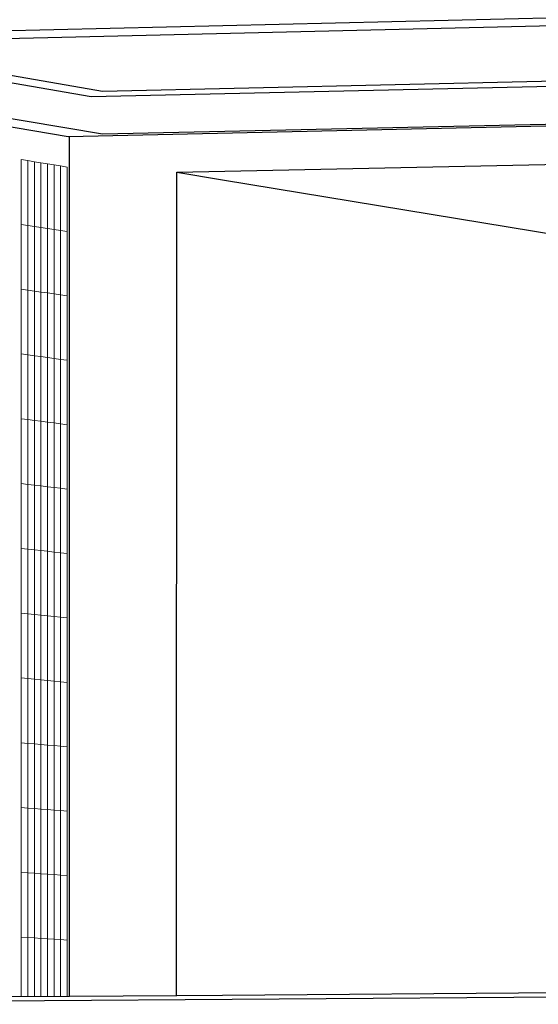
# Model space of a CAD drawing. Units: inches. Extents: x -13191 to 9083, y -1946 to 13938.
# Drawn here: x -1865 to -1436, y 336 to 1150 of the extents above; entities that cross this region are included whole.
import ezdxf

# ---------------------------------------------------------------- set-up
doc = ezdxf.new("R2010")
doc.units = ezdxf.units.IN
doc.header["$LTSCALE"] = 2
doc.header["$MEASUREMENT"] = 0
doc.layers.add('_ans', color=252, linetype='Continuous')
doc.layers.add('_bt_stahl_outline', color=251, linetype='Continuous')
doc.layers.add('_bt_gitter_VAR_2', color=7, linetype='Continuous', lineweight=5, true_color=0xc8c8cb)

msp = doc.modelspace()

# ---------------------------------------------------------------- linework, layer by layer
for p, q in [((-1823.2, 1021.66), (-1823.2, 1052.79)), ((-1734.64, 1023.54), (-627.88, 1047.07)), ((-1823.2, 342.5), (-1823.2, 1021.66)), ((-1734.73, 343.13), (-1734.64, 1023.54))]:
    msp.add_line(p, q)
at = {"layer": '_ans'}
for p, q in [((-1734.64, 1023.54), (-1696.68, 1017.29)), ((-1696.68, 1017.29), (-475.93, 816.17))]:
    msp.add_line(p, q, dxfattribs=at)
at = {"layer": '_bt_gitter_VAR_2'}
for p, q in [((-1863.2, 980.54), (-1863.2, 1034.09)), ((-1863.2, 1034.09), (-1857.77, 1033.2)), ((-1857.77, 979.7), (-1857.77, 1033.2)), ((-1857.77, 1033.2), (-1852.34, 1032.32)), ((-1852.34, 978.86), (-1852.34, 1032.32)), ((-1852.34, 1032.32), (-1846.93, 1031.43)), ((-1846.93, 978.02), (-1846.93, 1031.43)), ((-1846.93, 1031.43), (-1841.52, 1030.55)), ((-1841.52, 1030.55), (-1836.12, 1029.67)), ((-1841.52, 977.19), (-1841.52, 1030.55)), ((-1836.12, 1029.67), (-1830.73, 1028.79)), ((-1836.12, 976.35), (-1836.12, 1029.67)), ((-1830.73, 975.52), (-1830.73, 1028.79)), ((-1830.73, 1028.79), (-1825.35, 1027.92)), ((-1825.35, 974.69), (-1825.35, 1027.92)), ((-1863.2, 926.99), (-1863.2, 980.54)), ((-1863.2, 980.54), (-1857.77, 979.7)), ((-1857.77, 979.7), (-1852.34, 978.86)), ((-1857.77, 926.19), (-1857.77, 979.7)), ((-1852.34, 978.86), (-1846.93, 978.02)), ((-1852.34, 925.4), (-1852.34, 978.86)), ((-1846.93, 978.02), (-1841.52, 977.19)), ((-1846.93, 924.61), (-1846.93, 978.02)), ((-1841.52, 923.82), (-1841.52, 977.19)), ((-1841.52, 977.19), (-1836.12, 976.35)), ((-1836.12, 976.35), (-1830.73, 975.52)), ((-1836.12, 923.03), (-1836.12, 976.35)), ((-1830.73, 922.24), (-1830.73, 975.52)), ((-1830.73, 975.52), (-1825.35, 974.69)), ((-1825.35, 921.46), (-1825.35, 974.69)), ((-1863.2, 873.44), (-1863.2, 926.99)), ((-1863.2, 926.99), (-1857.77, 926.19)), ((-1857.77, 872.69), (-1857.77, 926.19)), ((-1857.77, 926.19), (-1852.34, 925.4)), ((-1852.34, 871.94), (-1852.34, 925.4)), ((-1852.34, 925.4), (-1846.93, 924.61)), ((-1846.93, 924.61), (-1841.52, 923.82)), ((-1846.93, 871.2), (-1846.93, 924.61)), ((-1841.52, 870.45), (-1841.52, 923.82)), ((-1841.52, 923.82), (-1836.12, 923.03)), ((-1836.12, 869.71), (-1836.12, 923.03)), ((-1836.12, 923.03), (-1830.73, 922.24)), ((-1830.73, 922.24), (-1825.35, 921.46)), ((-1830.73, 868.97), (-1830.73, 922.24)), ((-1825.35, 868.23), (-1825.35, 921.46)), ((-1863.2, 873.44), (-1857.77, 872.69)), ((-1863.2, 819.89), (-1863.2, 873.44)), ((-1857.77, 819.19), (-1857.77, 872.69)), ((-1857.77, 872.69), (-1852.34, 871.94)), ((-1852.34, 871.94), (-1846.93, 871.2)), ((-1852.34, 818.49), (-1852.34, 871.94)), ((-1846.93, 871.2), (-1841.52, 870.45)), ((-1846.93, 817.79), (-1846.93, 871.2)), ((-1841.52, 870.45), (-1836.12, 869.71)), ((-1841.52, 817.09), (-1841.52, 870.45)), ((-1836.12, 869.71), (-1830.73, 868.97)), ((-1836.12, 816.39), (-1836.12, 869.71)), ((-1830.73, 868.97), (-1825.35, 868.23)), ((-1830.73, 815.69), (-1830.73, 868.97)), ((-1825.35, 815), (-1825.35, 868.23)), ((-1863.2, 766.34), (-1863.2, 819.89)), ((-1863.2, 819.89), (-1857.77, 819.19)), ((-1857.77, 819.19), (-1852.34, 818.49)), ((-1857.77, 765.68), (-1857.77, 819.19)), ((-1852.34, 818.49), (-1846.93, 817.79)), ((-1852.34, 765.03), (-1852.34, 818.49)), ((-1846.93, 764.38), (-1846.93, 817.79)), ((-1846.93, 817.79), (-1841.52, 817.09)), ((-1841.52, 763.72), (-1841.52, 817.09)), ((-1841.52, 817.09), (-1836.12, 816.39)), ((-1836.12, 816.39), (-1830.73, 815.69)), ((-1836.12, 763.07), (-1836.12, 816.39)), ((-1830.73, 815.69), (-1825.35, 815)), ((-1830.73, 762.42), (-1830.73, 815.69)), ((-1825.35, 761.77), (-1825.35, 815)), ((-1863.2, 712.79), (-1863.2, 766.34)), ((-1863.2, 766.34), (-1857.77, 765.68)), ((-1857.77, 712.18), (-1857.77, 765.68)), ((-1857.77, 765.68), (-1852.34, 765.03)), ((-1852.34, 711.57), (-1852.34, 765.03)), ((-1852.34, 765.03), (-1846.93, 764.38)), ((-1846.93, 764.38), (-1841.52, 763.72)), ((-1846.93, 710.96), (-1846.93, 764.38)), ((-1841.52, 710.36), (-1841.52, 763.72)), ((-1841.52, 763.72), (-1836.12, 763.07)), ((-1836.12, 763.07), (-1830.73, 762.42)), ((-1836.12, 709.75), (-1836.12, 763.07)), ((-1830.73, 762.42), (-1825.35, 761.77)), ((-1830.73, 709.14), (-1830.73, 762.42)), ((-1825.35, 708.54), (-1825.35, 761.77)), ((-1863.2, 659.24), (-1863.2, 712.79)), ((-1863.2, 712.79), (-1857.77, 712.18)), ((-1857.77, 658.68), (-1857.77, 712.18)), ((-1857.77, 712.18), (-1852.34, 711.57)), ((-1852.34, 658.11), (-1852.34, 711.57)), ((-1852.34, 711.57), (-1846.93, 710.96)), ((-1846.93, 657.55), (-1846.93, 710.96)), ((-1846.93, 710.96), (-1841.52, 710.36)), ((-1841.52, 710.36), (-1836.12, 709.75)), ((-1841.52, 656.99), (-1841.52, 710.36)), ((-1836.12, 709.75), (-1830.73, 709.14)), ((-1836.12, 656.43), (-1836.12, 709.75)), ((-1830.73, 655.87), (-1830.73, 709.14)), ((-1830.73, 709.14), (-1825.35, 708.54)), ((-1825.35, 655.31), (-1825.35, 708.54)), ((-1863.2, 659.24), (-1857.77, 658.68)), ((-1863.2, 605.69), (-1863.2, 659.24)), ((-1857.77, 658.68), (-1852.34, 658.11)), ((-1857.77, 605.17), (-1857.77, 658.68)), ((-1852.34, 604.66), (-1852.34, 658.11)), ((-1852.34, 658.11), (-1846.93, 657.55)), ((-1846.93, 604.14), (-1846.93, 657.55)), ((-1846.93, 657.55), (-1841.52, 656.99)), ((-1841.52, 603.62), (-1841.52, 656.99)), ((-1841.52, 656.99), (-1836.12, 656.43)), ((-1836.12, 656.43), (-1830.73, 655.87)), ((-1836.12, 603.11), (-1836.12, 656.43)), ((-1830.73, 602.59), (-1830.73, 655.87)), ((-1830.73, 655.87), (-1825.35, 655.31)), ((-1825.35, 602.08), (-1825.35, 655.31)), ((-1863.2, 605.69), (-1857.77, 605.17)), ((-1863.2, 552.14), (-1863.2, 605.69)), ((-1857.77, 551.67), (-1857.77, 605.17)), ((-1857.77, 605.17), (-1852.34, 604.66)), ((-1852.34, 604.66), (-1846.93, 604.14)), ((-1852.34, 551.2), (-1852.34, 604.66)), ((-1846.93, 550.73), (-1846.93, 604.14)), ((-1846.93, 604.14), (-1841.52, 603.62)), ((-1841.52, 550.26), (-1841.52, 603.62)), ((-1841.52, 603.62), (-1836.12, 603.11)), ((-1836.12, 549.79), (-1836.12, 603.11)), ((-1836.12, 603.11), (-1830.73, 602.59)), ((-1830.73, 602.59), (-1825.35, 602.08)), ((-1830.73, 549.32), (-1830.73, 602.59)), ((-1825.35, 548.85), (-1825.35, 602.08)), ((-1863.2, 552.14), (-1857.77, 551.67)), ((-1863.2, 498.6), (-1863.2, 552.14)), ((-1857.77, 551.67), (-1852.34, 551.2)), ((-1857.77, 498.17), (-1857.77, 551.67)), ((-1852.34, 551.2), (-1846.93, 550.73)), ((-1852.34, 497.74), (-1852.34, 551.2)), ((-1846.93, 497.32), (-1846.93, 550.73)), ((-1846.93, 550.73), (-1841.52, 550.26)), ((-1841.52, 550.26), (-1836.12, 549.79)), ((-1841.52, 496.89), (-1841.52, 550.26)), ((-1836.12, 549.79), (-1830.73, 549.32)), ((-1836.12, 496.47), (-1836.12, 549.79)), ((-1830.73, 496.04), (-1830.73, 549.32)), ((-1830.73, 549.32), (-1825.35, 548.85)), ((-1825.35, 495.62), (-1825.35, 548.85)), ((-1863.2, 498.6), (-1857.77, 498.17)), ((-1863.2, 445.05), (-1863.2, 498.6)), ((-1857.77, 444.66), (-1857.77, 498.17)), ((-1857.77, 498.17), (-1852.34, 497.74)), ((-1852.34, 444.28), (-1852.34, 497.74)), ((-1852.34, 497.74), (-1846.93, 497.32)), ((-1846.93, 443.91), (-1846.93, 497.32)), ((-1846.93, 497.32), (-1841.52, 496.89)), ((-1841.52, 496.89), (-1836.12, 496.47)), ((-1841.52, 443.53), (-1841.52, 496.89)), ((-1836.12, 443.15), (-1836.12, 496.47)), ((-1836.12, 496.47), (-1830.73, 496.04)), ((-1830.73, 442.77), (-1830.73, 496.04)), ((-1830.73, 496.04), (-1825.35, 495.62)), ((-1825.35, 442.39), (-1825.35, 495.62)), ((-1863.2, 445.05), (-1857.77, 444.66)), ((-1863.2, 391.5), (-1863.2, 445.05)), ((-1857.77, 391.16), (-1857.77, 444.66)), ((-1857.77, 444.66), (-1852.34, 444.28)), ((-1852.34, 390.83), (-1852.34, 444.28)), ((-1852.34, 444.28), (-1846.93, 443.91)), ((-1846.93, 390.49), (-1846.93, 443.91)), ((-1846.93, 443.91), (-1841.52, 443.53)), ((-1841.52, 390.16), (-1841.52, 443.53)), ((-1841.52, 443.53), (-1836.12, 443.15)), ((-1836.12, 389.83), (-1836.12, 443.15)), ((-1836.12, 443.15), (-1830.73, 442.77)), ((-1830.73, 442.77), (-1825.35, 442.39)), ((-1830.73, 389.5), (-1830.73, 442.77)), ((-1825.35, 389.16), (-1825.35, 442.39)), ((-1863.2, 342.21), (-1863.2, 391.5)), ((-1863.2, 391.5), (-1857.77, 391.16)), ((-1857.77, 391.16), (-1852.34, 390.83)), ((-1857.77, 342.25), (-1857.77, 391.16)), ((-1852.34, 390.83), (-1846.93, 390.49)), ((-1852.34, 342.29), (-1852.34, 390.83)), ((-1846.93, 390.49), (-1841.52, 390.16)), ((-1846.93, 342.33), (-1846.93, 390.49)), ((-1841.52, 342.37), (-1841.52, 390.16)), ((-1841.52, 390.16), (-1836.12, 389.83)), ((-1836.12, 342.41), (-1836.12, 389.83)), ((-1836.12, 389.83), (-1830.73, 389.5)), ((-1830.73, 389.5), (-1825.35, 389.16)), ((-1830.73, 342.44), (-1830.73, 389.5)), ((-1825.35, 342.48), (-1825.35, 389.16))]:
    msp.add_line(p, q, dxfattribs=at)
at = {"layer": '_bt_stahl_outline'}
for p, q in [((-2274.49, 1131.04), (-193.21, 1180.46)), ((-1824.28, 1052.97), (-2274.49, 1128.25)), ((-627.88, 1078.97), (-1824.28, 1052.97)), ((-187.26, 350.69), (-2266.25, 336.02)), ((-491.87, 351.98), (-1696.68, 343.4)), ((-1823.2, 342.5), (-2274.51, 339.28)), ((-1734.64, 343.13), (-1823.2, 342.5)), ((-1696.68, 343.4), (-1734.64, 343.13))]:
    msp.add_line(p, q, dxfattribs=at)
for points in [[(-1796.06, 1090.41), (-2027.56, 1130.64), (-1027.93, 1154.25), (-828.05, 1112.35)], [(-810.17, 1108.6), (-671.85, 1079.6), (-1796.06, 1054.95), (-2219.29, 1126.11), (-2058.64, 1129.91), (-1805.36, 1086.12)]]:
    msp.add_lwpolyline(points, close=True, dxfattribs=at)

doc.saveas('drawing.dxf')
